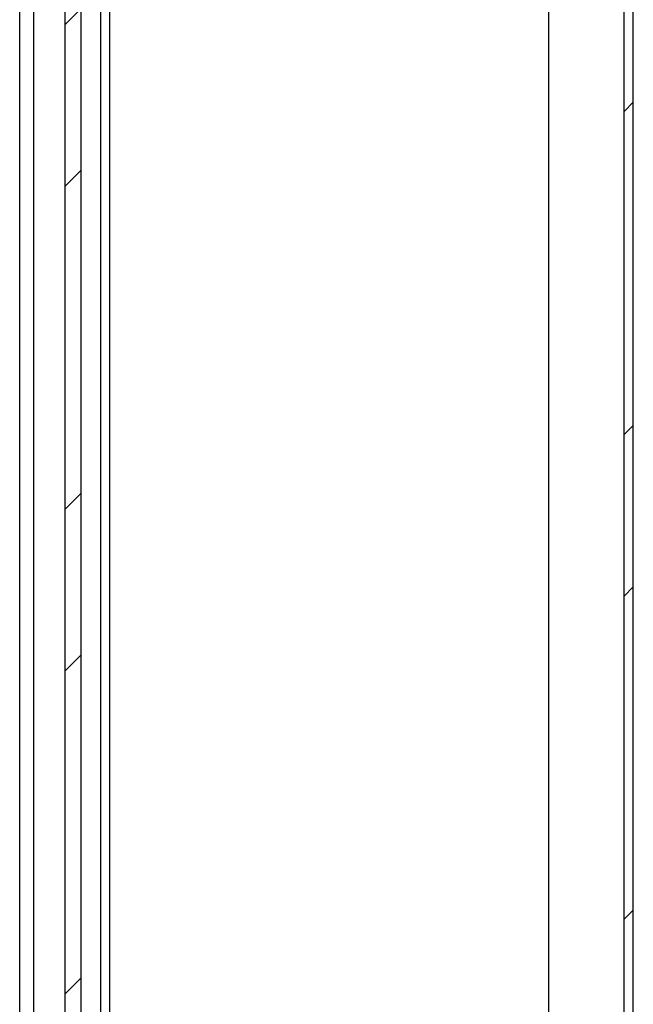
# Paper-space layout 'INTERNAL' of a CAD drawing. Units: inches. Extents: x 0.3 to 21.8, y 0.2 to 16.9.
# Drawn here: x 5.7 to 6.3, y 12.6 to 13.7 of the extents above; entities that cross this region are included whole.
import ezdxf

# ---------------------------------------------------------------- set-up
doc = ezdxf.new("R2010")
doc.units = ezdxf.units.IN
doc.header["$MEASUREMENT"] = 0

psp = doc.layouts.new('INTERNAL')

# ---------------------------------------------------------------- hatches: boundary and pattern name
at = {"linetype": 'Continuous', "lineweight": 18}
h = psp.add_hatch(dxfattribs=at)
h.set_pattern_fill('ANSI32', angle=3e-322, style=0)
h.paths.add_polyline_path([(6.3232, 14.8607), (6.3232, 1.569), (6.3332, 1.569), (6.3332, 14.8607)], flags=0)
h = psp.add_hatch(dxfattribs=at)
h.set_pattern_fill('ANSI32', angle=3e-322, style=0)
h.paths.add_polyline_path([(5.7111, 10.2357), (5.7286, 10.2357), (5.7286, 14.4857), (5.7111, 14.4857)], flags=0)

# ---------------------------------------------------------------- linework, layer by layer
at = {"color": 7, "linetype": 'Continuous', "lineweight": 25}
for p, q in [((6.3232, 1.569), (6.3232, 14.8607)), ((6.3332, 1.569), (6.3332, 14.8607)), ((6.2403, 14.7457), (6.2403, 8.2982)), ((5.6611, 14.5178), (5.6611, 1.569)), ((5.6761, 14.5178), (5.6761, 8.895)), ((5.7111, 10.2357), (5.7111, 14.4857)), ((5.7286, 10.2357), (5.7286, 14.4857)), ((5.7495, 14.3348), (5.7495, 10.4023)), ((5.7595, 14.3348), (5.7595, 10.4023))]:
    psp.add_line(p, q, dxfattribs=at)

doc.saveas('drawing.dxf')
